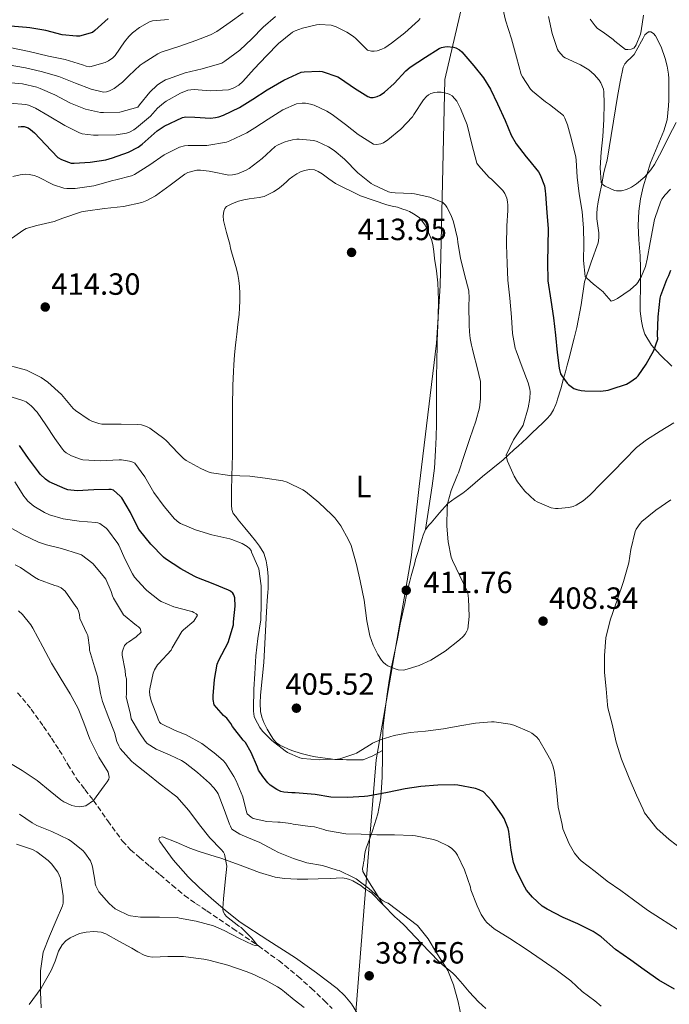
# Model space of a CAD drawing. Units: metres. Extents: x 597311 to 600760, y 4722176 to 4724537.
# Drawn here: x 598249 to 598461, y 4722361 to 4722682 of the extents above; entities that cross this region are included whole.
import ezdxf
from ezdxf.enums import TextEntityAlignment as Align

# ---------------------------------------------------------------- set-up
doc = ezdxf.new("R2010")
doc.units = ezdxf.units.M
doc.header["$MEASUREMENT"] = 0
doc.linetypes.add('DGN Style 3', pattern=[2.435891, 1.739922, -0.695969])
for name, color, linetype, lineweight in [('Barranco lineal', 142, 'DGN Style 3', 13), ('Cota de punto acotado terreno', 7, 'Continuous', 0), ('Curva de nivel directora', 30, 'Continuous', 30), ('Curva de nivel intermedia', 30, 'Continuous', 0), ('Etiqueta de uso rústico', 92, 'Continuous', 0), ('Límite de municipio', 7, 'Continuous', 0), ('Línea de cambio de uso (parcela vista)', 92, 'Continuous', 0), ('Punto acotado terreno (símbolo)', 7, 'Continuous', 0)]:
    doc.layers.add(name, color=color, linetype=linetype, lineweight=lineweight)
doc.styles.add('Style-Arial', font='arial.ttf')

# ---------------------------------------------------------------- blocks, each defined once
blk = doc.blocks.new('5PATER')
at = {"layer": 'Barranco lineal', "linetype": 'Continuous', "lineweight": 0}
h = blk.add_hatch(color=51, dxfattribs=at)
edge = h.paths.add_edge_path()
edge.add_ellipse((0, 0), major_axis=(-0.11, -0.111), ratio=0.999422, start_angle=0, end_angle=360)

msp = doc.modelspace()

# ---------------------------------------------------------------- linework, layer by layer
at = {"layer": 'Barranco lineal', "color": 142, "linetype": 'DGN Style 3', "lineweight": 13}
msp.add_polyline3d([(598248.04, 4722462.53, 375.48), (598252.47, 4722457.17, 376.43), (598256.49, 4722451.47, 377.29), (598259.11, 4722447.66, 377.72), (598261.66, 4722443.8, 378.12), (598264.45, 4722439.11, 378.5), (598267.33, 4722434.46, 378.89), (598270.05, 4722430.88, 379.44), (598272.84, 4722427.36, 380), (598277.48, 4722420.66, 380.4), (598282.29, 4722414.08, 380.82), (598284.96, 4722411.27, 381.21), (598287.87, 4722408.72, 381.66), (598291.23, 4722405.89, 382.23), (598294.59, 4722403.07, 382.81), (598298.55, 4722399.69, 383.4), (598302.59, 4722396.35, 383.82), (598306.19, 4722393.76, 383.9), (598309.87, 4722391.31, 383.98), (598318.31, 4722385.59, 384.49), (598326.75, 4722379.85, 385), (598333.38, 4722375.07, 385.41), (598339.69, 4722369.93, 385.83), (598344, 4722366.03, 386.58), (598348.22, 4722362.01, 387.4), (598350.86, 4722359.44, 387.65)], dxfattribs=at)
at = {"layer": 'Curva de nivel directora', "color": 30, "linetype": 'Continuous', "lineweight": 30, "flags": 128}
for points, elevation in [([(598277.61, 4722682.61), (598273.29, 4722678.64), (598272.54, 4722678), (598268.22, 4722676.85), (598267.28, 4722676.81), (598262.62, 4722677.29), (598257.29, 4722678.69), (598251.98, 4722679.55), (598250.94, 4722679.69), (598245.71, 4722680.08)], 375), ([(598381.31, 4722669.98), (598385.76, 4722672.78), (598386.49, 4722673.12), (598387.65, 4722673.37), (598388.41, 4722673.42), (598390.43, 4722673.28), (598391.25, 4722673.04), (598392.43, 4722672.33), (598393.15, 4722671.69), (598397.05, 4722667.2), (598400.25, 4722663.18), (598402.51, 4722659.5), (598404.78, 4722654.72), (598407.34, 4722649.34), (598409.28, 4722644.56), (598410.93, 4722641.69), (598414.17, 4722637.4), (598414.89, 4722636.67), (598418.24, 4722632.59), (598418.78, 4722631.61), (598420.14, 4722627.98), (598420.41, 4722626.36), (598420.54, 4722625.24), (598420.99, 4722619.29), (598421.4, 4722613.93), (598421.28, 4722608.4), (598421.21, 4722603.04), (598421.31, 4722596.99), (598422.27, 4722590.62), (598423.16, 4722584.86), (598423.82, 4722579.18), (598424.32, 4722573.53), (598424.99, 4722568.41), (598425.47, 4722566.62), (598425.82, 4722565.95), (598427.56, 4722563.61), (598428.01, 4722563.18), (598429.82, 4722561.85), (598430.76, 4722561.45), (598432.2, 4722561.12), (598433.4, 4722561.04), (598438.62, 4722560.97), (598440.97, 4722561.29), (598442.01, 4722561.6), (598446.99, 4722563.28), (598448.04, 4722563.84), (598450.2, 4722565.4), (598450.75, 4722565.98), (598453.45, 4722569.72), (598455.92, 4722574.2), (598457.18, 4722577.95), (598457.15, 4722579.36), (598457.36, 4722585.2), (598457.93, 4722591.36), (598458.16, 4722592.16), (598460.11, 4722597.44), (598460.8, 4722598.73), (598461.42, 4722600.48)], 400), ([(598248.19, 4722647.25), (598249.17, 4722647.37), (598250.13, 4722647.34), (598251.45, 4722646.93), (598252.29, 4722646.41), (598253.53, 4722645.33), (598257.1, 4722641.45), (598261.2, 4722637.21), (598262.38, 4722636.57), (598265.52, 4722635.39), (598266.48, 4722635.33), (598271.77, 4722635.66), (598276.86, 4722636.45), (598279.02, 4722637.09), (598284.25, 4722638.94), (598287.44, 4722640.61), (598288.73, 4722641.55), (598293.65, 4722645.95), (598295.97, 4722647.41), (598301.87, 4722650.27), (598302.96, 4722650.45), (598305.92, 4722650.41), (598311.07, 4722650.11), (598312.67, 4722650.25), (598313.73, 4722650.49), (598315.33, 4722651.09), (598320.51, 4722653.55), (598324.91, 4722656.24), (598329.61, 4722659.31), (598334.97, 4722662.51), (598340.72, 4722665.05), (598341.71, 4722665.23), (598346.56, 4722665.45), (598347.55, 4722665.29), (598352.62, 4722663.53), (598353.49, 4722662.97), (598358.16, 4722659.82), (598362.51, 4722657.15), (598363.33, 4722656.85), (598364.19, 4722656.77), (598365.55, 4722657.1), (598366.48, 4722657.55), (598367.87, 4722658.51), (598371.05, 4722661.36), (598374.89, 4722665.55), (598376.25, 4722666.7), (598381.31, 4722669.98)], 400), ([(598251.64, 4722538.98), (598248.68, 4722543.17)], 400), ([(598462.63, 4722365.76), (598457.56, 4722368.69), (598452.71, 4722372.06), (598448.36, 4722375.21), (598443.37, 4722378.73), (598438.67, 4722382.81), (598436.07, 4722384.56), (598431.03, 4722387.1), (598426.3, 4722389.17), (598421.03, 4722391.81), (598419.43, 4722392.89), (598416.22, 4722395.81), (598414.36, 4722398.05), (598413.71, 4722399.04), (598410.99, 4722404.33), (598410.04, 4722407.13), (598409.32, 4722411.15), (598408.59, 4722417.18), (598408.31, 4722418.17), (598406.97, 4722421.42), (598406.25, 4722422.61), (598403.05, 4722427.15), (598400.22, 4722430.11), (598398.79, 4722430.86), (598397.66, 4722431.25), (598391.83, 4722432.38), (598390.84, 4722432.45), (598385.34, 4722432.33), (598379.79, 4722431.85), (598374.68, 4722431.12), (598368.86, 4722429.9), (598362.46, 4722428.73), (598361.39, 4722428.69), (598355.77, 4722428.29), (598350.43, 4722428.37), (598345.27, 4722429.25), (598338.73, 4722429.87), (598337.66, 4722429.79), (598335.07, 4722430), (598334.09, 4722430.3), (598332.7, 4722430.94), (598330.6, 4722432.37), (598329.82, 4722433.1), (598328.14, 4722435.13), (598326.78, 4722437.26), (598326.43, 4722438.17), (598324.38, 4722442.99), (598322.46, 4722446.24), (598321.75, 4722447.05), (598318.23, 4722451.5), (598317.69, 4722452.43), (598316.35, 4722454.17), (598315.35, 4722455.04), (598312.31, 4722458.57), (598311.98, 4722460.3), (598311.93, 4722461.45), (598312.35, 4722466.86), (598313.19, 4722471.84), (598313.79, 4722473.12), (598316.8, 4722478.88), (598318.56, 4722484.65), (598318.6, 4722485.71), (598319.16, 4722490.81), (598319.04, 4722493.49), (598318.7, 4722494.51), (598318.35, 4722495.05), (598317.6, 4722495.65), (598316.89, 4722495.98), (598311.98, 4722498.09), (598306.57, 4722500.09), (598305.77, 4722500.51), (598301.37, 4722502.96), (598296.32, 4722506.22), (598295.72, 4722506.78), (598291.58, 4722510.99), (598287.85, 4722515.58), (598287.37, 4722516.4), (598284.91, 4722521.34), (598282.08, 4722526.09), (598281.58, 4722526.65), (598279.32, 4722528.61), (598278.64, 4722528.81), (598277.87, 4722528.89), (598272.96, 4722528.73), (598267.5, 4722528.45), (598264.46, 4722528.78), (598263.61, 4722529.1), (598258.4, 4722531.39), (598257.16, 4722532.18), (598255.42, 4722533.86), (598254.84, 4722534.64), (598251.64, 4722538.98)], 400)]:
    msp.add_lwpolyline(points, dxfattribs=dict(at, elevation=elevation))
at = {"layer": 'Curva de nivel intermedia', "color": 30, "linetype": 'Continuous', "lineweight": 0, "flags": 128}
for points, elevation in [([(598461.37, 4722626.92), (598459.61, 4722625.05), (598458.57, 4722623.6), (598458.08, 4722622.65), (598456.3, 4722617.6), (598456.11, 4722616.99), (598454.75, 4722609.5), (598453.74, 4722604.04), (598453.15, 4722601.68), (598451.85, 4722598.44), (598450.68, 4722596.4), (598450.3, 4722595.9), (598448.22, 4722594.03), (598444.03, 4722591.24), (598443, 4722590.65), (598442.01, 4722590.38), (598439.69, 4722592.91), (598439.37, 4722593.36), (598436.65, 4722595.58), (598436.16, 4722595.88), (598433.95, 4722597.9), (598433.53, 4722598.4), (598432.91, 4722603.64), (598433.05, 4722609.05), (598432.89, 4722614.11), (598432.46, 4722619.64), (598431.53, 4722625.39), (598430.81, 4722630.78), (598430.54, 4722636.38), (598430.46, 4722637.36), (598429.04, 4722643.05), (598427.66, 4722647.92), (598426.86, 4722650.08), (598426.41, 4722650.89), (598421.79, 4722654.56), (598420.51, 4722655.36), (598416.25, 4722658.88), (598415.63, 4722659.53), (598412.97, 4722663.53), (598412.57, 4722664.35), (598411.01, 4722669.96), (598409.41, 4722675.92), (598407.44, 4722682.03), (598406.08, 4722688.24)], 395), ([(598321.68, 4722684.49), (598317.52, 4722681.39), (598313.1, 4722678.38), (598311.02, 4722677.26), (598306.3, 4722675.45), (598300.99, 4722673.61), (598294.94, 4722671.6), (598293.87, 4722671.1), (598289.04, 4722667.97), (598288.05, 4722667.33), (598284.33, 4722663.84), (598282.33, 4722661.84), (598279.63, 4722659.79), (598278.06, 4722658.94), (598277.04, 4722658.61), (598276.09, 4722658.51), (598272.05, 4722659.5), (598266.97, 4722661.47), (598261.47, 4722663.71), (598255.77, 4722665.29), (598250.62, 4722666.49), (598244.97, 4722667.45)], 385), ([(598245.95, 4722661.63), (598249.66, 4722661.25), (598254.33, 4722660.17), (598255.41, 4722659.74), (598260.17, 4722657.66), (598265.31, 4722654.99), (598270.24, 4722653.02), (598275.07, 4722651.9), (598276.08, 4722651.9), (598281.45, 4722652.03), (598287.29, 4722653.63), (598287.9, 4722654.43), (598291.2, 4722658.54), (598293.6, 4722660.86), (598294.35, 4722661.41), (598296.38, 4722662.53), (598297.31, 4722662.89), (598302.77, 4722664.88), (598308.38, 4722666.14), (598314.72, 4722668.06), (598315.69, 4722668.62), (598320.67, 4722672.3), (598324.54, 4722675.95), (598328.29, 4722679.81), (598332.25, 4722683.29)], 390), ([(598297.36, 4722682.32), (598292.08, 4722681.84), (598291.12, 4722681.47), (598287.85, 4722679.66), (598285.57, 4722677.93), (598284.33, 4722676.73), (598282.99, 4722675.02), (598279.95, 4722670.57), (598279.13, 4722669.77), (598277.69, 4722668.75), (598276.61, 4722668.21), (598271.63, 4722666.85), (598270.46, 4722667.05), (598269.29, 4722667.44), (598263.57, 4722669.18), (598258.16, 4722670.35), (598251.84, 4722671.81), (598246, 4722673.02)], 380), ([(598379.57, 4722682.61), (598378.97, 4722681.92), (598374.54, 4722677.97), (598370.22, 4722674.56), (598367.97, 4722673.02), (598367.05, 4722672.56), (598365.52, 4722672.06), (598364.53, 4722671.92), (598363.61, 4722671.93), (598362.4, 4722672.3), (598358.54, 4722676.06), (598357.76, 4722676.73), (598355.61, 4722678.17), (598352.14, 4722679.87), (598350.51, 4722680.4), (598346.62, 4722680.64), (598345.69, 4722680.56), (598341.09, 4722679.5), (598338.69, 4722678.61)], 395), ([(598421.53, 4722683.21), (598422.72, 4722677.71), (598424.49, 4722672.49), (598424.78, 4722671.96), (598426.35, 4722670.06), (598426.96, 4722669.74), (598432, 4722667.5), (598434.72, 4722665.8)], 390), ([(598452.56, 4722683.66), (598451.79, 4722678.57), (598451.53, 4722677.48), (598450.13, 4722674.03), (598449.82, 4722673.48), (598449.33, 4722672.97), (598448.56, 4722672.59), (598447.41, 4722672.43), (598446.69, 4722672.48), (598443.15, 4722675.21), (598442.61, 4722675.76), (598439.34, 4722678.19), (598438.77, 4722678.51), (598437.45, 4722679.48), (598436.78, 4722680.16), (598435.1, 4722682.4)], 385), ([(598338.69, 4722678.61), (598337.85, 4722678.16), (598333.33, 4722674.41), (598329.39, 4722670.43), (598325.37, 4722666.13), (598321.61, 4722662), (598320.3, 4722660.86), (598318.46, 4722659.85), (598316.96, 4722659.34), (598310.96, 4722659.02), (598305.73, 4722659.39), (598304.65, 4722659.36), (598303.66, 4722659.2), (598301.23, 4722658.25), (598296.56, 4722655.57), (598295.68, 4722654.99), (598293.77, 4722653.36), (598291.45, 4722650.77), (598286.91, 4722646.86), (598286.05, 4722646.21), (598284.64, 4722645.45), (598283.61, 4722645.13), (598280.29, 4722644.64), (598274.41, 4722644.51), (598272.78, 4722644.49), (598269.17, 4722644.97), (598268.29, 4722645.23), (598263.44, 4722647.65), (598258.37, 4722650.77), (598253.93, 4722653.31), (598251.61, 4722654.27), (598250.7, 4722654.51), (598245.37, 4722654.96)], 395), ([(598434.72, 4722665.8), (598436.46, 4722664.35), (598438.05, 4722662.49), (598438.57, 4722661.64), (598439.44, 4722659.52), (598439.6, 4722658.64), (598439.73, 4722654.86), (598439.58, 4722649.63), (598439.2, 4722644.04), (598438.73, 4722639.02), (598438.37, 4722633.87), (598438.67, 4722629.12), (598439.09, 4722628.51), (598439.49, 4722628.16), (598439.98, 4722627.84), (598443.02, 4722626.48), (598443.68, 4722626.33), (598444.65, 4722626.3), (598445.33, 4722626.36), (598447.02, 4722626.78), (598448.67, 4722627.5), (598450.3, 4722628.59), (598453.01, 4722630.92), (598454.94, 4722633.16), (598456.09, 4722634.92), (598458.56, 4722639.42), (598460.85, 4722644.11), (598463.17, 4722648.68)], 390), ([(598246.51, 4722630.99), (598248.86, 4722631.61), (598250.62, 4722631.79), (598251.77, 4722631.73), (598253.49, 4722631.36), (598254.62, 4722630.93), (598259.77, 4722628.33), (598263.13, 4722627.2), (598264.16, 4722627.09), (598266.83, 4722627.13), (598272.93, 4722627.97), (598274.09, 4722628.32), (598279.13, 4722629.76), (598280.13, 4722629.9), (598285.25, 4722631.2), (598286.24, 4722631.66), (598291.23, 4722634.88), (598295.93, 4722638.06), (598300.91, 4722640.56), (598302.59, 4722641.02), (598303.81, 4722641.15), (598309.84, 4722641.18), (598316.3, 4722642.22), (598317.41, 4722642.69), (598322.97, 4722645.25), (598325.55, 4722646.88), (598329.93, 4722649.74), (598334.65, 4722652.75), (598339.21, 4722654.7), (598340.97, 4722654.94), (598342.09, 4722654.91), (598343.76, 4722654.65), (598344.88, 4722654.33), (598349.07, 4722652.4), (598350.78, 4722651.25), (598355.13, 4722647.97), (598359.36, 4722644.69), (598364.33, 4722641.58), (598365.25, 4722641.47), (598366.69, 4722641.68), (598367.63, 4722642.06), (598369.02, 4722642.96), (598373.25, 4722646.49), (598377.02, 4722650.46), (598377.53, 4722651.31), (598380.61, 4722656.08), (598381.6, 4722657.1), (598382.3, 4722657.65), (598383.04, 4722658.08), (598384.25, 4722658.48), (598385.12, 4722658.57), (598386.48, 4722658.56), (598388.54, 4722658.14), (598389.28, 4722657.81), (598389.98, 4722657.33), (598390.94, 4722656.35), (598391.52, 4722655.57), (598392.77, 4722653.26), (598394.91, 4722647.84), (598396.49, 4722641.53), (598398.08, 4722635.36)], 405), ([(598245.25, 4722610.26), (598249.71, 4722613.42), (598250.86, 4722614), (598254.32, 4722615.04), (598259.97, 4722616.35), (598262.77, 4722617.39), (598268.94, 4722619.5), (598270.21, 4722619.73), (598276.4, 4722620.56), (598282.61, 4722621.23), (598288.59, 4722622.59), (598290.25, 4722623.2), (598293.1, 4722624.7), (598297.92, 4722628.17), (598302.64, 4722631.77), (598303.69, 4722632.32), (598306.59, 4722633.09), (598307.76, 4722633.12), (598310.59, 4722632.8), (598311.68, 4722632.53), (598317.09, 4722631.5), (598318.24, 4722631.55), (598319.93, 4722631.93), (598322.67, 4722633.07), (598323.68, 4722633.68), (598327.9, 4722636.93), (598332.22, 4722640.78), (598332.93, 4722641.21), (598335.18, 4722642.24), (598336.57, 4722642.67), (598337.12, 4722642.77), (598337.85, 4722643.02), (598339.31, 4722643.25), (598340.05, 4722643.26), (598344.85, 4722642.77), (598345.87, 4722642.45), (598349.65, 4722640.69), (598351.42, 4722639.53), (598354.83, 4722636.65), (598359.2, 4722632.25), (598363.52, 4722628.78), (598364.29, 4722628.32), (598369.23, 4722626), (598370.09, 4722625.79), (598371.45, 4722625.65), (598376.86, 4722625.52), (598377.74, 4722625.37), (598382.72, 4722624.27), (598386.96, 4722622.53), (598387.81, 4722621.69), (598388.27, 4722621.04), (598389.66, 4722618.33), (598390.43, 4722616.21), (598391.76, 4722610.77), (598391.9, 4722609.49), (598392.78, 4722604.41), (598394.1, 4722599.04), (598395.42, 4722593.66), (598395.56, 4722591.32), (598395.45, 4722588.94), (598395.51, 4722586.78), (598395.56, 4722584.62), (598395.6, 4722582.49), (598395.64, 4722580.35), (598395.9, 4722578.17), (598396.35, 4722576.01), (598396.65, 4722574.63), (598396.97, 4722573.25), (598398.14, 4722568.69), (598399.31, 4722564.14), (598399.31, 4722563.53), (598399.31, 4722558.43), (598398.94, 4722555.55), (598397.8, 4722551.13), (598395.8, 4722545.55), (598393.93, 4722539.98), (598392.08, 4722534.25), (598391.77, 4722533.61), (598389.66, 4722528.51), (598388.62, 4722524.64), (598388.4, 4722522.99), (598388.28, 4722516.86), (598388.7, 4722511.82), (598389.74, 4722506.75), (598390.12, 4722505.69), (598392.52, 4722500.69), (598394.94, 4722495.71), (598395.13, 4722495.04), (598395.4, 4722493.25), (598395.56, 4722487.42)], 410), ([(598398.08, 4722635.36), (598398.59, 4722634.61), (598402.06, 4722630.72), (598402.88, 4722630.16), (598406.61, 4722626.43), (598407.2, 4722625.45), (598407.85, 4722623.92), (598408.13, 4722622.81), (598408.24, 4722621.66), (598408.16, 4722619.93), (598407.87, 4722614.91), (598407.77, 4722608.77), (598408, 4722602.59), (598408.16, 4722597.15), (598408.89, 4722591.36), (598409.42, 4722585.15), (598409.69, 4722579.79), (598410.56, 4722574.94), (598410.89, 4722574.11), (598412.89, 4722568.8), (598414.89, 4722563.68), (598415.39, 4722561.65), (598415.47, 4722560.78), (598415.37, 4722558.59), (598414.81, 4722555.52), (598413.21, 4722549.84), (598412.89, 4722549.29), (598410.11, 4722545.04), (598407.71, 4722540.08), (598407.85, 4722538.89), (598408.12, 4722538.06), (598410.24, 4722533.21), (598411.34, 4722531.37), (598413.79, 4722528.29), (598417.04, 4722525.21), (598417.76, 4722524.8), (598422.41, 4722522.89), (598423.74, 4722522.65), (598424.68, 4722522.61), (598428.17, 4722522.94), (598429.61, 4722523.33), (598430.56, 4722523.74), (598432.8, 4722525.18), (598434.97, 4722527.02), (598438.86, 4722530.97), (598442.78, 4722534.81), (598446.25, 4722538.46), (598450.24, 4722542.51), (598453.48, 4722545.07), (598457.98, 4722547.87), (598462.44, 4722550.59)], 405), ([(598395.56, 4722487.42), (598395.13, 4722483.31), (598394.81, 4722482.56), (598394.22, 4722481.6), (598393.64, 4722480.89), (598392.41, 4722479.73), (598387.69, 4722476.06), (598383.02, 4722473.15), (598379.21, 4722471.41), (598374.57, 4722469.97), (598373.96, 4722469.92), (598372.38, 4722470.01), (598371.4, 4722470.27), (598369, 4722471.26), (598368.35, 4722471.69), (598367.47, 4722472.49), (598366.92, 4722473.13), (598365.71, 4722474.99), (598364.2, 4722478.06), (598363.15, 4722481.12), (598362.11, 4722486.03), (598361.29, 4722492.69), (598359.92, 4722499.02), (598358.75, 4722504.41), (598357.02, 4722510.56), (598356.16, 4722512.46), (598353.64, 4722516.99), (598351.66, 4722519.63), (598350.73, 4722520.59), (598346.44, 4722524.57), (598342.06, 4722528.25), (598341.24, 4722528.72), (598336.11, 4722531.29), (598334.72, 4722531.63), (598328.91, 4722532.53), (598323.88, 4722533.2), (598317.37, 4722533.45), (598311.34, 4722534.27), (598310.35, 4722534.57), (598307.95, 4722535.71), (598303.07, 4722538.32), (598302.25, 4722538.93), (598300.52, 4722540.69), (598296.62, 4722544.85), (598295.8, 4722545.47), (598291.28, 4722548.83), (598290.19, 4722549.39), (598288.51, 4722549.93), (598287.1, 4722550.11), (598281.88, 4722550.14), (598275.53, 4722550.22), (598274.59, 4722550.37), (598272.3, 4722551.13), (598271.39, 4722551.6), (598266.97, 4722554.61), (598266.24, 4722555.34), (598262.4, 4722559.84), (598257.96, 4722563.87), (598255.69, 4722565.42), (598250.89, 4722567.76), (598249.74, 4722568.1), (598243.28, 4722569.84)], 410), ([(598250.88, 4722557.47), (598249.74, 4722557.94), (598244.52, 4722559.49)], 405), ([(598463.55, 4722385.29), (598458.12, 4722388.77), (598453.82, 4722391.55), (598449.29, 4722394.86), (598445.13, 4722397.92), (598440.67, 4722400.97), (598436.76, 4722404.11), (598432.12, 4722407.61), (598431.47, 4722408.25), (598430.04, 4722410.09), (598428.22, 4722413.18), (598426.15, 4722418.13), (598425.91, 4722419.52), (598424.7, 4722425.2), (598424.14, 4722430.88), (598423.45, 4722436.61), (598422.94, 4722438.65), (598422.23, 4722440.43), (598420.87, 4722442.88), (598418.31, 4722447.29), (598417.58, 4722448.11), (598416.04, 4722449.34), (598415.26, 4722449.77), (598410.22, 4722451.89), (598409, 4722452.22), (598403.74, 4722453.01), (598402.83, 4722452.97), (598397.66, 4722452.53), (598392.51, 4722451.74), (598387.23, 4722450.7), (598381.35, 4722449.95), (598376.33, 4722449.49), (598371.05, 4722448.57), (598366.78, 4722447.26), (598364.04, 4722446.03), (598363.59, 4722445.73), (598358.81, 4722442.78), (598358.23, 4722442.54), (598353.34, 4722440.97), (598352.54, 4722440.83), (598346.55, 4722440.56), (598341.1, 4722441.04), (598340.22, 4722441.29), (598336.22, 4722443.02), (598335.48, 4722443.52), (598331.07, 4722446.91), (598328.09, 4722449.93), (598327.15, 4722451.17), (598325.61, 4722453.97), (598325.37, 4722454.72), (598325.08, 4722456.53), (598325.07, 4722457.23), (598325.21, 4722463.63), (598325.58, 4722468.69), (598325.91, 4722474.54), (598326.56, 4722480.19), (598327.47, 4722486.29), (598327.64, 4722491.66), (598327.64, 4722497.39), (598326.83, 4722502.96), (598326.54, 4722503.74), (598324.46, 4722508.35), (598324.3, 4722508.93), (598323.84, 4722509.58), (598322.99, 4722510.25), (598321.39, 4722511.21), (598318.01, 4722512.57), (598317.34, 4722512.73), (598311.48, 4722514.05), (598306.11, 4722515.73), (598301.26, 4722517.73), (598300.68, 4722518.09), (598299.34, 4722519.33), (598295.88, 4722523.25), (598292.57, 4722527.89), (598289.6, 4722532.96), (598286.33, 4722537.5), (598285.68, 4722537.81), (598284.62, 4722538.14), (598281.98, 4722538.56), (598281.2, 4722538.53), (598275.15, 4722538.22), (598269.4, 4722538.57), (598268.25, 4722538.83), (598265.63, 4722539.82), (598263.88, 4722540.85), (598263.28, 4722541.36), (598262.72, 4722541.97), (598260.2, 4722545.47), (598257.31, 4722549.92), (598254.43, 4722554.1), (598252.49, 4722556.21), (598250.88, 4722557.47)], 405), ([(598247.16, 4722531.33), (598250.11, 4722526.72), (598250.59, 4722526.03), (598251.34, 4722525.09), (598253.37, 4722523.38), (598256.84, 4722521.3), (598258.44, 4722520.59), (598262.97, 4722519.25), (598268.2, 4722518.48), (598273.63, 4722518.03)], 395), ([(598465.47, 4722411.08), (598460.89, 4722414.57), (598456.87, 4722418.17), (598452.86, 4722423.34), (598452.41, 4722424.37), (598450.3, 4722429.04), (598447.8, 4722434.65), (598445.32, 4722440.81), (598443.66, 4722446.41), (598442.28, 4722452.24), (598440.91, 4722457.57), (598440.79, 4722458.54), (598440.38, 4722463.77), (598439.8, 4722469.07), (598439.79, 4722474.67), (598440.25, 4722480.46), (598440.47, 4722481.41), (598441.8, 4722486.54), (598443.93, 4722492.75), (598446, 4722498.8), (598447.74, 4722504.94), (598448.41, 4722509.31), (598449.79, 4722515.1), (598450.19, 4722515.95), (598451.42, 4722517.79), (598452.03, 4722518.43), (598456.57, 4722522.14), (598461.47, 4722525.48)], 410), ([(598317.55, 4722418.93), (598317.32, 4722419.65), (598315.5, 4722424.37), (598313.58, 4722429.49), (598313.26, 4722430.06), (598312.17, 4722431.52), (598310.78, 4722432.94), (598306.78, 4722436.48), (598302.81, 4722439.68), (598301.58, 4722440.43), (598297.9, 4722442.08), (598293.27, 4722444.05), (598290.41, 4722445.97), (598289.74, 4722446.67), (598287.83, 4722449.47), (598285.19, 4722453.98), (598284.94, 4722455.38), (598283.55, 4722461.12), (598283.58, 4722462), (598283.56, 4722467.06), (598283.29, 4722468.16), (598283.16, 4722469.76), (598282.2, 4722474.77), (598282.24, 4722475.79), (598282.38, 4722476.45), (598282.92, 4722477.92), (598283.79, 4722478.77), (598284.32, 4722479.04), (598286.81, 4722480.8), (598288.36, 4722482.29), (598288.08, 4722483.52), (598287.56, 4722484.01), (598286.88, 4722484.51), (598282.64, 4722487.97), (598281.95, 4722489.04), (598279.32, 4722493.34), (598279, 4722494.13), (598278.62, 4722495.57), (598276.86, 4722499.61), (598276.04, 4722500.62), (598272.56, 4722504.74), (598268.88, 4722507.55), (598267.9, 4722507.89), (598262.36, 4722509.62), (598257.44, 4722510.74), (598254.83, 4722511.71), (598249.85, 4722514.05), (598244.84, 4722516.85)], 390), ([(598273.63, 4722518.03), (598274.27, 4722517.93), (598274.89, 4722517.74), (598277, 4722516.19), (598277.45, 4722515.76), (598280.73, 4722511.23), (598281.1, 4722510.65), (598283.21, 4722506.03), (598285.58, 4722501.36), (598286.27, 4722500.27), (598289.72, 4722496.43), (598290.27, 4722495.87), (598294.41, 4722492.64), (598294.96, 4722492.24), (598299.07, 4722490.56), (598304.48, 4722489.13), (598305.07, 4722488.99), (598305.64, 4722488.73), (598306.41, 4722488.24), (598306.76, 4722487.85), (598305.56, 4722485.84), (598302.25, 4722483.05), (598301.71, 4722482.46), (598298.49, 4722477.15), (598298.16, 4722476.43), (598294.23, 4722472.03), (598293.71, 4722471.57), (598292.76, 4722470.03), (598292.35, 4722468.94), (598291.26, 4722463.74), (598291.16, 4722462.96), (598291.19, 4722461.76), (598291.67, 4722459.85), (598293.75, 4722454.57), (598293.99, 4722453.85), (598294.44, 4722452.93), (598294.84, 4722452.45), (598299.47, 4722450.21), (598303.1, 4722448.8), (598308.2, 4722445.97), (598312.28, 4722442.85), (598315.15, 4722440.38), (598315.93, 4722439.52), (598318.68, 4722435.2), (598319.5, 4722433.74), (598321.58, 4722428.57), (598322.84, 4722423.6), (598323.07, 4722422.94), (598324.33, 4722421.89), (598324.99, 4722421.5), (598329.5, 4722420.51), (598333.03, 4722420.22), (598333.77, 4722420.27), (598337.27, 4722419.85), (598338.11, 4722419.63), (598343.67, 4722418.86), (598345.02, 4722418.7), (598348.11, 4722417.92), (598349, 4722417.57), (598355.23, 4722416.48), (598360.28, 4722416.3), (598365.43, 4722416.13), (598371.19, 4722416.11), (598377, 4722415.93), (598378.04, 4722415.85), (598383.93, 4722414.56), (598385.19, 4722414.17), (598388.83, 4722412.38), (598389.91, 4722411.66), (598391.08, 4722410.48), (598391.75, 4722409.49), (598394.04, 4722404.69), (598395.96, 4722398.99), (598396.14, 4722398.19), (598398.2, 4722392.99), (598399.51, 4722390.14), (598400.75, 4722388.17), (598401.32, 4722387.49), (598403.77, 4722385.47), (598408.91, 4722382.24), (598414.19, 4722378.8), (598419.45, 4722375.17), (598424.03, 4722372.03), (598428.76, 4722368.43), (598432.5, 4722365.02), (598436.63, 4722361.9), (598438.71, 4722360.24)], 395), ([(598247.24, 4722504.29), (598248.94, 4722503.42), (598253.6, 4722500.27), (598254.89, 4722499.52), (598260.2, 4722497.55), (598261.07, 4722497.28), (598262.24, 4722496.72), (598262.92, 4722496.26), (598263.53, 4722495.71), (598267.08, 4722490.67), (598267.56, 4722490), (598268.09, 4722488.86), (598268.27, 4722488.05), (598268.33, 4722486.69), (598270.6, 4722481.84), (598270.99, 4722481.22), (598271.53, 4722477.28), (598271.53, 4722476.37), (598273.21, 4722470.98), (598274.19, 4722467.82), (598275.13, 4722462.27), (598275.75, 4722459.65), (598277.79, 4722454.19), (598279.66, 4722449.49), (598280.46, 4722446.64), (598281.08, 4722445.17), (598281.58, 4722444.34), (598285.27, 4722440.14), (598285.96, 4722439.47), (598290.55, 4722435.98), (598294.63, 4722432.69), (598299.24, 4722429.23), (598300.03, 4722428.56), (598303.99, 4722424.03), (598307.48, 4722419.44), (598310.86, 4722415.1), (598314.51, 4722411.36), (598315.27, 4722410.46), (598315.63, 4722409.85), (598316.33, 4722406.46), (598316.36, 4722405.85), (598315.8, 4722400.8), (598315.31, 4722395.28), (598315.1, 4722392.19), (598315.13, 4722391.63), (598315.27, 4722390.89), (598315.75, 4722390.08), (598316.3, 4722389.5), (598320.33, 4722386.35), (598321.03, 4722385.92), (598324.55, 4722382.35), (598326.23, 4722380.33), (598326.75, 4722379.85), (598325.64, 4722380.01), (598324.84, 4722380.27), (598320.31, 4722382.4), (598315.51, 4722384.85), (598311.99, 4722386.37), (598306.43, 4722387.97), (598300.89, 4722388.96), (598300.17, 4722389.09), (598294.36, 4722389.28), (598289.13, 4722389.3), (598288.22, 4722389.28), (598284.94, 4722389.7), (598284.17, 4722389.9), (598280.54, 4722391.6), (598279.88, 4722392.02), (598277.95, 4722393.71), (598274.62, 4722397.5), (598274.31, 4722397.95), (598273.55, 4722399.46), (598273.34, 4722400.11), (598273.34, 4722400.67), (598272.47, 4722405.65), (598272.28, 4722406.43), (598271.82, 4722407.6), (598270.04, 4722410.24), (598269.45, 4722410.91), (598265.55, 4722414.11), (598264.71, 4722414.64), (598259.19, 4722417.22), (598254.28, 4722419.2), (598252.75, 4722420), (598248.62, 4722422.88)], 385), ([(598248.33, 4722489.28), (598249.66, 4722488.05), (598252.36, 4722484.7), (598252.99, 4722483.63), (598256.27, 4722477.52), (598259.15, 4722472.11), (598262.27, 4722466.98), (598265.26, 4722462.18), (598267.82, 4722457.39), (598269.66, 4722452.7), (598271.66, 4722447.34), (598274.55, 4722441.5), (598277.58, 4722436.58), (598277.98, 4722434.91), (598277.8, 4722434.34), (598277.29, 4722433.39), (598276.35, 4722432.11), (598272.84, 4722427.36), (598270.28, 4722425.57), (598269.07, 4722425.33), (598268.14, 4722425.3), (598266.68, 4722425.47), (598265.71, 4722425.74), (598263.18, 4722426.85), (598262.12, 4722427.52), (598258.71, 4722430.35), (598254.39, 4722433.84), (598249.5, 4722437.09), (598244.57, 4722440.08)], 380), ([(598393.08, 4722356.43), (598391.96, 4722361.66), (598390.49, 4722367.13), (598388.59, 4722371.85), (598387.98, 4722372.91), (598384.92, 4722377.66), (598382.17, 4722382.14), (598378.71, 4722386.57), (598369.16, 4722393.84), (598368.49, 4722394.05), (598367.51, 4722394.54), (598366.86, 4722395.04), (598362.79, 4722398.65), (598358.68, 4722401.81), (598358.03, 4722402.13), (598353.15, 4722404.46), (598352.49, 4722404.64), (598347.63, 4722406.13), (598342.51, 4722407.01), (598338.15, 4722408.38), (598333.23, 4722410.4), (598331.67, 4722411.28), (598326.91, 4722413.76), (598325.5, 4722414.24), (598320.63, 4722416.3), (598318.06, 4722417.97), (598317.55, 4722418.93)], 390), ([(598247.67, 4722413.1), (598252.95, 4722411.38), (598254.35, 4722410.59), (598258.07, 4722407.76), (598259.15, 4722406.67), (598261.15, 4722403.94), (598262.03, 4722401.97), (598262.19, 4722401.15), (598262.92, 4722396.18), (598262.94, 4722393.82), (598262.65, 4722392.91), (598260.65, 4722388.16)], 390), ([(598260.65, 4722388.16), (598258.44, 4722383.06), (598256.44, 4722377.87), (598256.28, 4722377.01), (598255.55, 4722371.68), (598255.53, 4722370.26), (598255.47, 4722364.78), (598255.69, 4722359.63)], 390)]:
    msp.add_lwpolyline(points, dxfattribs=dict(at, elevation=elevation))
at = {"layer": 'Límite de municipio', "color": 7, "linetype": 'Continuous', "lineweight": 0}
msp.add_polyline3d([(598293.44, 4722189.07, 415.58), (598294.09, 4722190.02, 415.6), (598307.67, 4722209.63, 414.86), (598343.33, 4722261.13, 411.42), (598350.18, 4722271.03, 407.52), (598353.55, 4722303.14, 395.28), (598355.72, 4722323.88, 392.61), (598357.64, 4722347.56, 388.91), (598358.06, 4722352.82, 388.02), (598361.94, 4722400.8, 391.07), (598365.15, 4722440.59, 403.84), (598366.13, 4722446.18, 404.8), (598366.14, 4722446.26, 404.82), (598375.32, 4722499.05, 411.58), (598375.33, 4722499.07, 411.58), (598376.62, 4722506.53, 411.5), (598379.27, 4722529.83, 412.22), (598384.95, 4722576.59, 413.68), (598386.05, 4722595.29, 412.9), (598387.58, 4722662.66, 403.63), (598409.61, 4722757.05, 369.96)], dxfattribs=at)
at = {"layer": 'Línea de cambio de uso (parcela vista)', "color": 92, "linetype": 'Continuous', "lineweight": 0}
for points in [[(598381.36, 4722515.75, 411.27), (598381.5, 4722516.05, 411.25), (598382.31, 4722517.05, 411.23), (598383.15, 4722518, 411.19), (598385.88, 4722521.2, 410.84), (598388.65, 4722524.3, 410.49), (598391.05, 4722526.05, 410.24), (598393.55, 4722527.65, 409.99), (598395.17, 4722529, 409.51), (598397.55, 4722531.05, 408.19), (598399.98, 4722533.1, 407.08), (598403.36, 4722535.8, 406.39), (598406.7, 4722538.54, 405.67), (598408.47, 4722540.19, 405.1), (598410.25, 4722541.87, 404.53), (598410.9, 4722542.44, 404.36), (598411.55, 4722543.01, 404.2), (598412.99, 4722544.33, 404.02), (598414.41, 4722545.66, 403.78), (598415.31, 4722546.49, 403.46), (598416.2, 4722547.31, 403.13), (598417.94, 4722548.95, 402.51), (598419.68, 4722550.61, 401.91), (598420.94, 4722551.88, 401.51), (598422.14, 4722553.28, 401.21), (598423.14, 4722554.87, 401.12), (598423.88, 4722556.57, 401.05), (598424.21, 4722557.43, 400.87), (598424.49, 4722558.3, 400.71), (598425.48, 4722561.72, 400.39), (598426.44, 4722565.13, 400.07), (598427.05, 4722567.29, 399.85), (598427.64, 4722569.45, 399.62), (598428.33, 4722572.16, 399.3), (598428.99, 4722574.88, 398.93), (598429.88, 4722578.3, 398.39), (598430.78, 4722581.71, 397.8), (598432.12, 4722589.16, 396.44), (598433.31, 4722596.62, 395.06), (598435.49, 4722603.01, 394.27), (598437.68, 4722609.4, 393.54), (598437.9, 4722611.03, 393.13), (598437.9, 4722612.68, 392.76), (598437.6, 4722614.95, 392.56), (598437.31, 4722617.23, 392.37), (598437.25, 4722618.92, 392.21), (598437.37, 4722620.6, 392.05), (598437.77, 4722622.79, 391.85), (598438.17, 4722624.97, 391.65), (598438.88, 4722628.68, 391.17), (598439.6, 4722632.38, 390.66), (598440.14, 4722634.4, 390.56), (598440.67, 4722636.41, 390.42), (598444.08, 4722657.18, 387.29), (598444.88, 4722661.97, 386.55), (598445.84, 4722666.72, 385.8), (598446.45, 4722667.82, 385.38), (598447.36, 4722668.76, 384.95), (598448.44, 4722669.77, 384.76), (598449.44, 4722670.84, 384.74), (598450.69, 4722672.98, 384.92), (598451.87, 4722675.18, 385.08), (598452.4, 4722676.22, 385.12), (598452.94, 4722677.26, 385.16), (598454.17, 4722678.28, 385.21), (598454.91, 4722678.24, 385.24), (598455.77, 4722677.68, 385.32), (598456.46, 4722676.91, 385.41), (598458.36, 4722673.3, 385.69), (598459.65, 4722669.52, 385.96), (598460.27, 4722666.99, 386.12), (598460.69, 4722664.43, 386.28), (598460.79, 4722663.06, 386.35), (598460.85, 4722661.69, 386.41), (598460.85, 4722659.74, 386.46), (598460.83, 4722657.79, 386.52), (598460.77, 4722655.95, 386.61), (598460.69, 4722654.11, 386.71), (598460.54, 4722651.81, 386.83), (598460.24, 4722649.52, 386.98), (598459.22, 4722645.9, 387.38), (598456.97, 4722640.74, 388.21), (598454.86, 4722635.5, 389.03), (598452.48, 4722627.66, 389.91), (598451.54, 4722623.71, 390.36), (598450.96, 4722619.72, 390.9), (598450.81, 4722615.05, 391.78), (598451.02, 4722610.38, 392.71), (598451.24, 4722607.77, 393.17), (598451.44, 4722605.15, 393.61), (598451.57, 4722601.08, 394.2), (598451.6, 4722597, 394.77), (598451.54, 4722593.93, 395.17), (598451.47, 4722590.86, 395.56), (598451.46, 4722588.93, 395.9), (598451.5, 4722587.04, 396.36), (598451.66, 4722585.39, 397.06), (598451.92, 4722583.79, 397.77), (598452.32, 4722581.67, 398.18), (598452.97, 4722579.55, 398.6), (598455.11, 4722575.94, 399.78)], [(598331.67, 4722626, 413.83), (598333.15, 4722627.05, 413.83), (598334.11, 4722627.79, 413.83), (598335.05, 4722628.56, 413.83), (598335.93, 4722629.33, 413.82), (598336.81, 4722630.11, 413.81), (598338, 4722631.05, 413.81), (598339.25, 4722631.92, 413.8), (598340.47, 4722632.55, 413.79), (598341.77, 4722632.99, 413.77), (598343.4, 4722633.33, 413.73), (598345.01, 4722633.18, 413.69), (598346.29, 4722632.63, 413.65), (598347.5, 4722631.92, 413.62), (598349.71, 4722630.28, 413.52), (598351.95, 4722628.72, 413.41), (598360.12, 4722624.7, 413.07), (598368.7, 4722621.73, 412.82), (598370.44, 4722621.37, 412.81), (598372.17, 4722620.99, 412.81), (598373.05, 4722620.71, 412.8), (598373.92, 4722620.41, 412.79), (598375.01, 4722620.01, 412.77), (598376.08, 4722619.57, 412.74), (598377.37, 4722618.88, 412.71), (598378.61, 4722618.09, 412.68), (598379.37, 4722617.49, 412.65), (598380.38, 4722616.38, 412.63), (598381.18, 4722615.13, 412.63), (598381.92, 4722613.55, 412.65), (598382.59, 4722611.93, 412.66), (598383.24, 4722610.43, 412.68), (598383.72, 4722608.88, 412.69), (598384.03, 4722606.56, 412.74), (598384.27, 4722604.24, 412.81), (598384.87, 4722600.28, 412.94), (598385.37, 4722596.3, 413.08), (598385.54, 4722590.69, 413.22), (598385.4, 4722585.07, 413.35), (598385.16, 4722577.23, 413.66), (598384.97, 4722569.39, 413.89), (598384.95, 4722566.64, 413.9), (598384.94, 4722563.89, 413.89), (598384.94, 4722559.61, 413.89), (598384.94, 4722555.33, 413.88), (598384.94, 4722552.81, 413.84), (598384.92, 4722550.3, 413.73), (598384.82, 4722545.95, 413.41), (598384.6, 4722541.6, 413.08), (598384.2, 4722535.83, 412.82), (598383.53, 4722530.09, 412.5), (598382.45, 4722522.92, 411.89), (598381.36, 4722515.75, 411.27)], [(598367.29, 4722443.64, 404.02), (598364.14, 4722441.96, 404.57), (598360.99, 4722440.65, 405.11), (598359.66, 4722440.58, 405.17), (598358.27, 4722440.65, 405.13), (598356.88, 4722440.65, 405.13), (598355.5, 4722440.65, 405.13), (598354.3, 4722440.67, 405.13), (598353.1, 4722440.7, 405.13), (598351.66, 4722440.77, 405.12), (598350.23, 4722440.91, 405.09), (598348.57, 4722441.13, 405.05), (598346.91, 4722441.37, 405.01), (598345.32, 4722441.61, 405), (598343.74, 4722441.87, 404.98), (598340.67, 4722442.65, 404.9), (598337.67, 4722443.69, 404.82), (598336.29, 4722444.24, 404.78), (598334.92, 4722444.85, 404.76), (598333.72, 4722445.43, 404.76), (598332.6, 4722446.19, 404.76), (598331.63, 4722447.26, 404.76), (598330.84, 4722448.46, 404.76), (598329.59, 4722450.6, 404.76), (598328.47, 4722452.83, 404.77), (598327.78, 4722454.57, 404.8), (598327.39, 4722456.37, 404.84), (598327.28, 4722459.07, 404.91), (598327.42, 4722461.77, 404.97), (598327.99, 4722467.05, 404.99), (598328.49, 4722472.33, 405), (598328.92, 4722480.66, 405.04), (598329.37, 4722488.97, 405.09), (598329.49, 4722490.76, 405.12), (598329.61, 4722492.54, 405.16), (598329.71, 4722493.93, 405.2), (598329.8, 4722495.33, 405.24), (598329.85, 4722496.43, 405.24), (598329.87, 4722497.53, 405.24), (598329.88, 4722498.99, 405.27), (598329.87, 4722500.45, 405.3), (598329.79, 4722501.63, 405.33), (598329.68, 4722502.81, 405.37), (598329.5, 4722504.22, 405.41), (598329.24, 4722505.61, 405.48), (598328.44, 4722508.11, 405.63), (598327.12, 4722510.35, 405.83), (598325.73, 4722512.08, 406.04), (598324.35, 4722513.79, 406.28), (598322.24, 4722516.37, 406.71), (598320.14, 4722518.94, 407.21), (598319.29, 4722519.99, 407.44), (598318.48, 4722521.04, 407.75), (598318, 4722522.31, 408.28), (598317.95, 4722523.74, 408.79), (598317.93, 4722528.46, 409.82), (598318, 4722533.18, 410.85), (598318.13, 4722536.68, 411.62), (598318.24, 4722540.17, 412.39), (598318.27, 4722544.37, 412.76), (598318.28, 4722548.59, 412.89), (598318.28, 4722552.23, 413.35), (598318.28, 4722555.87, 413.73), (598318.3, 4722558.2, 413.77), (598318.33, 4722560.53, 413.8), (598318.4, 4722562.79, 413.91), (598318.49, 4722565.05, 414.01), (598318.59, 4722567.32, 414.06), (598318.7, 4722569.58, 414.12), (598318.94, 4722572.8, 414.2), (598319.24, 4722576.01, 414.28), (598319.42, 4722577.77, 414.35), (598319.61, 4722579.52, 414.44), (598320, 4722582.72, 414.59), (598320.4, 4722585.93, 414.66), (598320.56, 4722588.18, 414.65), (598320.64, 4722590.43, 414.65), (598320.64, 4722592.78, 414.64), (598320.54, 4722595.13, 414.63), (598320.37, 4722597.1, 414.58), (598320.01, 4722599.04, 414.49), (598319.51, 4722600.86, 414.39), (598319, 4722602.69, 414.29), (598318.47, 4722604.56, 414.22), (598317.95, 4722606.43, 414.15), (598317.64, 4722607.66, 414.09), (598317.34, 4722608.89, 414.04), (598316.34, 4722612.79, 413.91), (598315.33, 4722616.7, 413.85), (598315.18, 4722618.21, 413.85), (598315.37, 4722619.74, 413.83), (598315.71, 4722620.56, 413.83), (598316.3, 4722621.21, 413.83), (598318.21, 4722622.26, 413.83), (598320.22, 4722622.93, 413.83), (598321.93, 4722623.4, 413.83), (598323.65, 4722623.79, 413.83), (598325.31, 4722624, 413.83), (598326.97, 4722624.21, 413.83), (598328.55, 4722624.54, 413.83), (598331.67, 4722626, 413.83)], [(598455.11, 4722575.94, 399.78), (598457.98, 4722572.81, 400.95), (598461.83, 4722569.16, 402.31)], [(598367.29, 4722443.64, 404.02), (598367.28, 4722444.36, 404.2), (598367.27, 4722446.94, 404.73), (598367.36, 4722449.33, 405.2), (598367.53, 4722451.71, 405.67), (598367.81, 4722454.34, 406.64), (598368.12, 4722456.97, 407.57), (598368.43, 4722459.52, 407.99), (598368.76, 4722462.06, 408.39), (598369.42, 4722466.51, 409.26), (598370.2, 4722470.96, 410.05), (598371.16, 4722475.56, 410.48), (598372.14, 4722480.16, 410.81), (598372.58, 4722482.52, 411.11), (598373.03, 4722484.88, 411.38), (598373.77, 4722488.25, 411.6), (598374.52, 4722491.61, 411.67), (598375.11, 4722494.45, 411.67), (598375.72, 4722497.28, 411.67), (598376.17, 4722498.98, 411.67), (598376.64, 4722500.69, 411.67), (598377.06, 4722502.22, 411.66), (598377.48, 4722503.76, 411.65), (598377.78, 4722504.9, 411.65), (598378.09, 4722506.03, 411.64), (598378.49, 4722507.31, 411.64), (598378.91, 4722508.59, 411.64), (598379.4, 4722510.17, 411.61), (598379.9, 4722511.76, 411.54), (598380.53, 4722513.97, 411.4), (598381.36, 4722515.75, 411.27)], [(598367.52, 4722393.31, 389.81), (598365.29, 4722396.86, 390.65), (598363.05, 4722400.41, 391.49), (598361.89, 4722402.29, 391.96), (598360.86, 4722404.21, 392.44), (598360.74, 4722405.13, 392.6), (598360.91, 4722406.08, 392.79), (598361.1, 4722406.95, 393.14), (598361.29, 4722407.82, 393.56), (598361.43, 4722409.24, 394.11), (598361.64, 4722410.67, 394.6), (598362.06, 4722412.09, 394.73), (598362.54, 4722413.5, 394.85), (598363.33, 4722415.63, 395.51), (598364.12, 4722417.74, 396.18), (598365.72, 4722422.93, 397.81), (598366.7, 4722428.19, 399.45), (598367.17, 4722434.94, 401.51), (598367.31, 4722441.79, 403.57), (598367.29, 4722443.64, 404.02)], [(598358.9, 4722358.17, 387.65), (598357.16, 4722360.91, 387.4), (598354.98, 4722363.6, 387.3), (598352.41, 4722365.95, 387.22), (598345.7, 4722371.12, 386.73), (598338.81, 4722376, 386.25), (598329.75, 4722381.73, 385.8), (598320.78, 4722387.63, 385.38), (598315.95, 4722391.44, 385.07), (598311.29, 4722395.42, 384.68), (598307.49, 4722398.86, 383.95), (598303.79, 4722402.4, 383.16), (598298.91, 4722407.96, 382.64), (598294.54, 4722413.95, 382.41), (598294.22, 4722414.64, 382.41), (598294.41, 4722415.31, 382.44), (598295.42, 4722415.5, 382.58), (598299.87, 4722413.68, 382.79), (598304.33, 4722411.73, 382.9), (598307.34, 4722410.64, 383.29), (598309.08, 4722410.1, 383.64), (598310.83, 4722409.57, 383.99), (598312.61, 4722409.02, 384.35), (598314.39, 4722408.46, 384.69), (598320.72, 4722406.21, 385.28), (598327.03, 4722403.84, 385.61), (598332.19, 4722402.29, 386.39), (598333.71, 4722402.04, 386.42), (598335.24, 4722401.9, 386.44), (598337.32, 4722401.75, 386.55), (598339.4, 4722401.66, 386.69), (598342.85, 4722401.67, 387.01), (598346.28, 4722401.74, 387.4), (598350.17, 4722401.92, 388.04), (598354.06, 4722402.09, 388.68), (598355.4, 4722401.92, 388.79), (598356.52, 4722401.57, 388.95), (598357.59, 4722401.1, 389.09), (598358.89, 4722400.39, 389.16), (598360.14, 4722399.58, 389.22), (598360.97, 4722398.94, 389.3), (598361.79, 4722398.29, 389.38), (598362.75, 4722397.76, 389.48), (598363.69, 4722397.18, 389.57), (598367.52, 4722393.31, 389.81)], [(598401.07, 4722359.4, 390.47), (598398.6, 4722361.66, 390.45), (598397.05, 4722363.26, 390.47), (598395.56, 4722364.93, 390.42), (598393.39, 4722367.53, 390.18), (598391.15, 4722370.06, 389.94), (598390.32, 4722370.83, 389.86), (598389.47, 4722371.57, 389.78), (598387.56, 4722373.19, 389.63), (598385.66, 4722374.83, 389.53), (598379.97, 4722380.67, 389.45), (598374.36, 4722386.61, 389.61), (598372.83, 4722388, 389.69), (598371.29, 4722389.37, 389.78), (598367.52, 4722393.31, 389.81)], [(598341.61, 4722359.71, 388.26), (598338.44, 4722362.3, 388.04), (598335.27, 4722364.88, 387.85), (598334.15, 4722365.71, 387.78), (598332.97, 4722366.48, 387.72), (598329.29, 4722368.6, 387.67), (598325.47, 4722370.46, 387.65), (598324.12, 4722371.02, 387.63), (598322.75, 4722371.52, 387.61), (598316.71, 4722373.56, 387.3), (598310.55, 4722375.18, 387), (598308.84, 4722375.49, 386.99), (598307.11, 4722375.76, 386.98), (598304.67, 4722376.13, 386.93), (598302.23, 4722376.46, 386.87), (598297.16, 4722376.42, 386.67), (598292.07, 4722376.21, 386.55), (598290.67, 4722376.37, 386.58), (598289.34, 4722376.82, 386.63), (598287.34, 4722377.95, 386.69), (598285.37, 4722379.1, 386.74), (598281.14, 4722381.46, 386.79), (598276.87, 4722383.76, 386.82), (598275.36, 4722384.33, 386.87), (598272.9, 4722384.59, 387), (598270.46, 4722384.37, 387.19), (598268.27, 4722383.88, 387.48), (598265.16, 4722382.55, 388.08), (598263.76, 4722381.53, 388.35), (598262.54, 4722380.22, 388.55), (598261.35, 4722378.18, 388.71), (598260.3, 4722374.93, 388.87), (598259.05, 4722371.82, 389.09), (598255.69, 4722366.12, 389.72), (598251.83, 4722360.78, 390.42)]]:
    msp.add_polyline3d(points, dxfattribs=at)

# ---------------------------------------------------------------- block references
at = {"layer": 'Punto acotado terreno (símbolo)', "color": 7, "linetype": 'Continuous', "lineweight": 0, "xscale": 10, "yscale": 10, "zscale": 10}
for p in [(598357.15, 4722606.25, 413.95), (598257.07, 4722588.41, 414.3), (598375.02, 4722495.95, 411.76), (598419.72, 4722485.89, 408.34), (598339.13, 4722457.47, 405.52), (598362.91, 4722370.11, 387.56)]:
    msp.add_blockref('5PATER', p, dxfattribs=at)

# ---------------------------------------------------------------- texts
at = {"layer": 'Cota de punto acotado terreno', "color": 7, "linetype": 'Continuous', "lineweight": 0, "style": 'Style-Arial'}
for s, p in [('413.95', (598359.14, 4722610.25, 413.95)), ('414.30', (598259.05, 4722592.41, 414.3)), ('411.76', (598380.64, 4722495.02, 411.76)), ('408.34', (598421.71, 4722489.89, 408.34)), ('405.52', (598335.52, 4722461.85, 405.52)), ('387.56', (598364.89, 4722374.11, 387.56))]:
    msp.add_text(s, height=7, dxfattribs=at).set_placement(p)
at = {"layer": 'Etiqueta de uso rústico', "color": 92, "linetype": 'Continuous', "lineweight": 0, "style": 'Style-Arial'}
msp.add_text('L', height=7, dxfattribs=at).set_placement((598361.12, 4722529.85, 411.06), align=Align.MIDDLE_CENTER)

doc.saveas('drawing.dxf')
